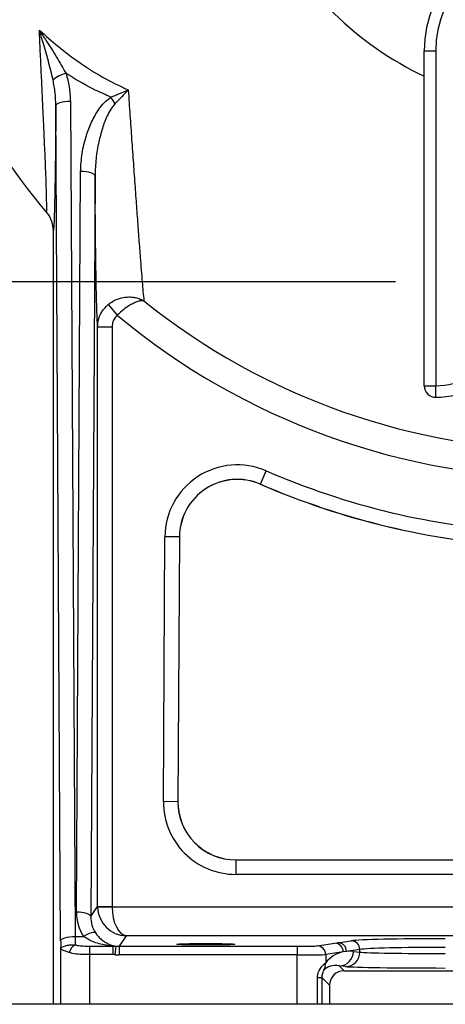
# Model space of a CAD drawing. Extents: x 330 to 4510, y 110 to 6446.
# Drawn here: x 2415 to 2562, y 2652 to 2993 of the extents above; entities that cross this region are included whole.
import ezdxf

# ---------------------------------------------------------------- set-up
doc = ezdxf.new("R2010")
doc.units = 0
doc.header["$LTSCALE"] = 22
doc.layers.get('0').update_dxf_attribs({"linetype": 'CONTINUOUS'})
doc.layers.add('AM_BOR', color=7, linetype='CONTINUOUS')
doc.styles.add('SLDTEXTSTYLE0', font='TXT', dxfattribs={"width": 0.605})
doc.dimstyles.new('SLDDIMSTYLE0', dxfattribs={"dimtxt": 44, "dimasz": 44, "dimexe": 0, "dimexo": 0.0625, "dimgap": 11, "dimtad": 1, "dimdec": 0, "dimrnd": 1e-09, "dimzin": 12, "dimtxsty": 'SLDTEXTSTYLE0', "dimsah": 1, "dimcen": 0.09, "dimazin": 3, "dimtfac": 1, "dimtdec": 0, "dimtofl": 0, "dimtmove": 0, "dimatfit": 3, "dimtolj": 1, "dimtzin": 12})

# ---------------------------------------------------------------- blocks, each defined once
blk = doc.blocks.new('_D_4')
at = {"layer": 'AM_BOR', "color": 7}
for p, q in [((2544.69, 2902.05), (2240.66, 2902.05)), ((2262.66, 2902.05), (2262.66, 2652.05))]:
    blk.add_line(p, q, dxfattribs=at)
for points in [[(2262.66, 2902.05), (2257.16, 2858.05), (2268.16, 2858.05)], [(2262.66, 2652.05), (2268.16, 2696.05), (2257.16, 2696.05)]]:
    blk.add_solid(points, dxfattribs=at)
at = {"layer": 'AM_BOR', "color": 7, "insert": (2205.94, 2726.63), "char_height": 44, "attachment_point": 1, "rotation": 90, "style": 'SLDTEXTSTYLE0'}
blk.add_mtext('250', dxfattribs=at)
blk = doc.blocks.new('_D_9')
at = {"layer": 'AM_BOR', "color": 7}
for p, q in [((2429.11, 3143.05), (2429.11, 3317.56)), ((2429.11, 3295.56), (2671.61, 3295.56))]:
    blk.add_line(p, q, dxfattribs=at)
for points in [[(2429.11, 3295.56), (2473.11, 3290.06), (2473.11, 3301.06)], [(2671.61, 3295.56), (2627.61, 3301.06), (2627.61, 3290.06)]]:
    blk.add_solid(points, dxfattribs=at)
at = {"layer": 'AM_BOR', "color": 7, "insert": (2499.95, 3352.28), "char_height": 44, "attachment_point": 1, "style": 'SLDTEXTSTYLE0'}
blk.add_mtext('243', dxfattribs=at)

msp = doc.modelspace()

# ---------------------------------------------------------------- linework, layer by layer
at = {"color": 7, "linetype": 'CONTINUOUS'}
for p, q in [((2554.61, 2866.12), (2554.61, 2982.05)), ((2426.32, 2919.69), (2426.32, 2652.05)), ((2470.01, 2813.82), (2469.49, 2722.16)), ((2489.49, 2702.05), (2611.94, 2702.05)), ((2526.9, 2663.65), (2666.32, 2663.65)), ((2521.91, 2658.65), (2521.91, 2652.05)), ((3866.69, 2652.05), (2116.69, 2652.05))]:
    msp.add_line(p, q, dxfattribs=at)
at = {"color": 8, "linetype": 'CONTINUOUS'}
for p, q in [((2554.61, 2982.05), (2558.61, 2982.05)), ((2558.61, 2982.05), (2558.61, 2866.12)), ((2428.92, 2673.97), (2427.27, 2963.07)), ((2432.27, 2964.63), (2433.92, 2675.53)), ((2434.35, 2683.96), (2435.82, 2940.31)), ((2440.82, 2938.75), (2439.35, 2682.4)), ((2445.33, 2894.26), (2448.5, 2890.53)), ((2441.7, 2685.92), (2441.7, 2886.57)), ((2441.7, 2886.57), (2446.7, 2886.57)), ((2446.7, 2886.57), (2446.7, 2685.92)), ((2554.61, 2866.12), (2558.61, 2866.12)), ((2558.66, 2862.12), (2558.61, 2866.12)), ((2497.98, 2832.09), (2499.97, 2836.67)), ((2497.98, 2832.09), (2497.96, 2832.05)), ((2464.45, 2722.19), (2464.98, 2813.84)), ((2469.98, 2813.82), (2464.98, 2813.84)), ((2469.98, 2813.82), (2469.45, 2722.16)), ((2469.98, 2813.82), (2470.01, 2813.82)), ((2469.45, 2722.16), (2464.45, 2722.19)), ((2469.45, 2722.16), (2469.49, 2722.16)), ((2489.49, 2702.01), (2489.49, 2702.05)), ((2489.49, 2702.01), (2489.49, 2697.01)), ((2489.49, 2702.01), (2611.94, 2702.01)), ((2611.94, 2697.01), (2489.49, 2697.01)), ((2439.35, 2682.4), (2441.7, 2685.92)), ((2441.7, 2685.92), (2446.7, 2685.92)), ((2441.7, 2685.66), (2446.7, 2685.79)), ((2446.7, 2685.79), (2666.7, 2685.79)), ((2433.92, 2675.53), (2436.85, 2675.53)), ((2451.61, 2675.8), (2449.16, 2672.12)), ((2673.89, 2675.8), (2451.61, 2675.8)), ((2428.94, 2652.05), (2428.94, 2671.85)), ((2438.94, 2672.19), (2438.94, 2669.25)), ((2438.94, 2672.19), (2447.01, 2672.19)), ((2447.01, 2672.19), (2447.01, 2669.25)), ((2447.01, 2672.19), (2448.01, 2672.19)), ((2448.01, 2672.19), (2447.67, 2669.21)), ((2449.16, 2672.12), (2449.16, 2669.12)), ((2449.16, 2672.12), (2510.72, 2672.12)), ((2510.72, 2672.12), (2510.72, 2669.12)), ((2517.62, 2672.27), (2523.7, 2673.18)), ((2524.8, 2673.34), (2529.42, 2674.03)), ((2447.01, 2669.25), (2438.94, 2669.25)), ((2438.94, 2669.25), (2438.94, 2652.05)), ((2447.67, 2669.21), (2447.01, 2669.25)), ((2510.72, 2669.12), (2449.16, 2669.12)), ((2510.72, 2652.05), (2510.72, 2669.12)), ((2526.65, 2670.18), (2520.57, 2669.27)), ((2520.57, 2669.27), (2520.57, 2666.35)), ((2527.76, 2670.34), (2526.65, 2670.18)), ((2532.37, 2671.03), (2527.76, 2670.34)), ((2530.14, 2670.34), (2532.37, 2670.12)), ((2532.37, 2670.12), (2532.37, 2671.03)), ((2525.22, 2665.34), (2526.9, 2663.65)), ((2527.45, 2665.12), (2525.22, 2665.34)), ((2517.73, 2652.05), (2517.73, 2661.34)), ((2517.73, 2661.34), (2519.22, 2661.34)), ((2519.22, 2661.34), (2519.22, 2652.05)), ((2521.91, 2658.65), (2519.22, 2661.34))]:
    msp.add_line(p, q, dxfattribs=at)
at = {"color": 8, "linetype": 'CONTINUOUS', "flags": 128}
for points in [[(2427.27, 2963.07), (2427.38, 2963.37), (2427.67, 2963.66), (2428.14, 2963.93), (2428.76, 2964.17), (2429.52, 2964.36), (2430.37, 2964.5), (2431.3, 2964.6), (2432.27, 2964.63)], [(2440.82, 2938.75), (2440.71, 2939.05), (2440.41, 2939.34), (2439.95, 2939.61), (2439.32, 2939.84), (2438.57, 2940.04), (2437.71, 2940.18), (2436.78, 2940.27), (2435.82, 2940.31)], [(2439.35, 2682.4), (2439.24, 2682.7), (2438.95, 2682.99), (2438.48, 2683.26), (2437.86, 2683.49), (2437.1, 2683.69), (2436.24, 2683.83), (2435.32, 2683.92), (2434.35, 2683.96)], [(2428.92, 2673.97), (2429.03, 2674.27), (2429.33, 2674.56), (2429.8, 2674.82), (2430.42, 2675.06), (2431.17, 2675.25), (2432.03, 2675.4), (2432.96, 2675.49), (2433.92, 2675.53)], [(2441, 2676.75), (2440.79, 2676.89), (2440.47, 2676.93), (2440.04, 2676.89), (2439.52, 2676.77), (2438.93, 2676.56), (2438.27, 2676.28), (2437.57, 2675.93), (2436.85, 2675.53)], [(2523.7, 2673.18), (2524.39, 2673.28), (2524.8, 2673.34)]]:
    msp.add_lwpolyline(points, dxfattribs=at)
at = {"color": 7, "linetype": 'CONTINUOUS'}
for centre, radius, start, end in [((2604.11, 3077.05), 235, 192.5075, 219.9589), ((2604.11, 3077.05), 115, 206.5534, 244.5048), ((2594.61, 2982.05), 40, 90, 180), ((2558.33, 2892.05), 29.93, 270.6315, 324), ((2558.61, 2866.12), 4, 180.0044, 270.6357), ((2490.01, 2813.7), 20.04, 66.574, 179.672), ((2490.01, 2813.7), 20, 66.574, 179.672), ((2604.11, 3077.05), 267, 246.574, 266.4573), ((2489.49, 2722.05), 20.04, 179.672, 270), ((2489.49, 2722.05), 20, 179.672, 270)]:
    msp.add_arc(centre, radius, start, end, dxfattribs=at)
at = {"color": 8, "linetype": 'CONTINUOUS'}
for centre, radius, start, end in [((2594.61, 2982.05), 36, 90, 180), ((2433.05, 2964.15), 10.34, 102.7264, 130.8262), ((2424.15, 2949.76), 27.45, 30.6616, 36.2654), ((2604.11, 3077.05), 233.2, 231.1099, 270), ((2604.11, 3077.05), 242.9, 230.1623, 270), ((2558.33, 2892.05), 25.93, 270.6315, 324), ((2490.01, 2813.7), 25.04, 66.574, 179.672), ((2604.11, 3077.05), 261.96, 246.574, 266.4573), ((2604.11, 3077.05), 266.96, 246.574, 266.4573), ((2489.49, 2722.05), 25.04, 179.672, 270), ((2451.7, 2685.92), 10, 180.0131, 181.4869), ((2435.76, 2669.08), 3.96, 116.2147, 167.1048), ((2517.58, 2669.28), 2.99, 359.8789, 89.2636), ((2523.66, 2670.18), 2.99, 359.8789, 89.2636), ((2524.77, 2670.35), 2.99, 359.8789, 89.2636), ((2529.38, 2671.03), 2.99, 359.8789, 89.2636), ((2525.16, 2670.32), 4.98, 270.6406, 0.2278), ((2527.39, 2670.1), 4.98, 270.6406, 0.2278), ((2515.92, 2666.13), 4.65, 330.1402, 2.6306)]:
    msp.add_arc(centre, radius, start, end, dxfattribs=at)
for centre, major_axis, ratio, start_param, end_param in [((2451.61, 2685.79), (-4.82, 8.8), 0.984318, 1.089119, 2.633735), ((2451.7, 2685.92), (2.77, 4.16), 0.999505, 2.158969, 2.184692), ((2451.61, 2685.79), (-0.17, 10), 0.491076, 1.562472, 3.107089), ((2449.35, 2683.96), (4.6, 14.44), 0.989278, 1.876349, 2.467378), ((2449.35, 2682.41), (3.13, 9.66), 0.983793, 1.879645, 2.470674), ((2434.09, 2677.08), (0, 5), 0.03491, 1.8877, 2.669189), ((2429.09, 2677.08), (0, 10), 0.017455, 1.8877, 2.121326), ((2449.17, 2682.13), (5.55, 8.33), 0.999209, 3.614071, 3.729308), ((2510.72, 2672.31), (7, 0), 0.026186, 4.712389, 6.108652), ((2561.92, 2673.88), (33, 0), 0.026186, 1.570796, 2.96706), ((2561.92, 2670.88), (30, 0), 0.028805, 1.570796, 2.96706), ((2449.17, 2682.13), (7.21, 10.82), 0.999505, 3.614071, 3.729308), ((2510.72, 2669.31), (10, 0), 0.01833, 4.712389, 6.108652), ((2530.14, 2660.34), (10.36, -4.62), 0.862813, 2.258133, 2.97845), ((2530.14, 2660.34), (10.36, -4.62), 0.862813, 1.938407, 2.154799), ((2561.92, 2670.22), (30, 0), 0.020364, 3.316126, 4.712389), ((2525.22, 2660.34), (5.74, -2.73), 0.755054, 1.915447, 2.95549), ((2561.92, 2665.22), (35, 0), 0.017455, 3.316126, 4.712389)]:
    msp.add_ellipse(centre, major_axis=major_axis, ratio=ratio, start_param=start_param, end_param=end_param, dxfattribs=at)
at = {"color": 7, "linetype": 'CONTINUOUS'}
msp.add_ellipse((2479.11, 2672.83), major_axis=(10, 0), ratio=0.026186, dxfattribs=at)
msp.add_ellipse((2526.91, 2658.65), major_axis=(3.54, -3.54), ratio=0.999695, start_param=2.356347, end_param=3.926839, dxfattribs=at)
at = {"color": 8, "linetype": 'CONTINUOUS'}
for points, knots in [([(2421.55, 2989.22), (2423.72, 2987.28), (2428.07, 2983.39), (2435.37, 2977.94), (2443.36, 2972.77), (2449.3, 2969.93), (2452.29, 2968.5)], [0, 0, 0, 0, 0.235675, 0.472513, 0.735019, 1, 1, 1, 1]), ([(2423.98, 2926.12), (2424.01, 2926.15), (2424.08, 2926.23), (2424.11, 2927.36), (2424.1, 2929.31), (2424.04, 2932.13), (2423.95, 2935.41), (2423.83, 2938.79), (2423.66, 2943.2), (2423.43, 2948.54), (2423.16, 2954.77), (2422.88, 2960.76), (2422.57, 2967.33), (2422.24, 2974.47), (2421.89, 2981.78), (2421.66, 2986.74), (2421.55, 2989.22)], [0, 0, 0, 0, 0.05941, 0.12015, 0.183725, 0.250946, 0.319479, 0.369505, 0.419542, 0.521971, 0.591946, 0.662329, 0.746133, 0.829956, 0.914972, 1, 1, 1, 1]), ([(2421.55, 2989.22), (2421.55, 2989.21), (2422.35, 2987.98), (2424.34, 2984.88), (2427.53, 2979.9), (2429.69, 2976.13), (2430.77, 2974.24)], [0, 0, 0, 0, 0.0013869, 0.2479691, 0.6226052, 1, 1, 1, 1]), ([(2426.29, 2971.97), (2425.77, 2974.14), (2424.72, 2978.5), (2423.05, 2984.23), (2421.98, 2987.8), (2421.55, 2989.21), (2421.55, 2989.22)], [0, 0, 0, 0, 0.374456, 0.75289, 0.998622, 1, 1, 1, 1]), ([(2427.27, 2963.07), (2427.22, 2964.56), (2427.13, 2967.55), (2426.57, 2970.49), (2426.29, 2971.97)], [0, 0, 0, 0, 0.497218, 1, 1, 1, 1]), ([(2430.77, 2974.24), (2431.19, 2972.67), (2432.05, 2969.52), (2432.19, 2966.27), (2432.27, 2964.63)], [0, 0, 0, 0, 0.495102, 1, 1, 1, 1]), ([(2446.28, 2966), (2444.48, 2966.81), (2439.63, 2968.98), (2434.52, 2971.87), (2431.24, 2973.94), (2430.77, 2974.24)], [0, 0, 0, 0, 0.336574, 0.904202, 1, 1, 1, 1]), ([(2446.28, 2966), (2447.27, 2966.41), (2449.27, 2967.25), (2451.28, 2968.08), (2452.28, 2968.49), (2452.29, 2968.5)], [0, 0, 0, 0, 0.491588, 0.9962436, 1, 1, 1, 1]), ([(2452.29, 2968.5), (2452.28, 2968.49), (2451.54, 2967.68), (2450.05, 2966.08), (2448.52, 2964.53), (2447.76, 2963.76)], [0, 0, 0, 0, 0.0037271, 0.5081843, 1, 1, 1, 1]), ([(2452.29, 2968.5), (2452.39, 2967.01), (2452.68, 2962.68), (2453.18, 2955.55), (2453.77, 2947.17), (2454.35, 2938.93), (2454.91, 2931.09), (2455.45, 2923.69), (2455.95, 2916.84), (2456.39, 2910.94), (2456.77, 2906.03), (2457.1, 2902.03), (2457.42, 2898.31), (2457.6, 2896.52), (2457.7, 2895.53)], [0, 0, 0, 0, 0.049882, 0.145162, 0.240668, 0.336046, 0.431151, 0.520884, 0.610805, 0.700399, 0.771147, 0.842082, 0.912752, 1, 1, 1, 1]), ([(2435.82, 2940.31), (2435.93, 2942.38), (2436.15, 2946.57), (2437.56, 2952.3), (2439.52, 2957.44), (2441.66, 2961.24), (2443.93, 2964.16), (2445.49, 2965.38), (2446.28, 2966)], [0, 0, 0, 0, 0.219372, 0.443357, 0.618638, 0.797366, 0.89722, 1, 1, 1, 1]), ([(2427.27, 2963.07), (2427.25, 2960.96), (2427.22, 2956.75), (2427.16, 2950.7), (2427.1, 2944.94), (2427.02, 2939.56), (2426.94, 2934.62), (2426.85, 2930.16), (2426.75, 2926.34), (2426.65, 2923.24), (2426.54, 2921.09), (2426.43, 2919.84), (2426.36, 2919.74), (2426.32, 2919.69)], [0, 0, 0, 0, 0.093875, 0.186987, 0.280078, 0.371625, 0.463345, 0.55478, 0.647306, 0.740178, 0.832561, 0.916285, 1, 1, 1, 1]), ([(2447.76, 2963.76), (2447.23, 2963.13), (2446.15, 2961.84), (2444.67, 2958.94), (2443.25, 2955.19), (2441.97, 2950.22), (2441.04, 2944.72), (2440.89, 2940.75), (2440.82, 2938.75)], [0, 0, 0, 0, 0.093448, 0.190112, 0.368127, 0.548624, 0.773135, 1, 1, 1, 1]), ([(2441.7, 2886.57), (2441.66, 2887.21), (2441.58, 2888.48), (2441.46, 2891.45), (2441.36, 2895.15), (2441.25, 2899.59), (2441.15, 2905), (2441.06, 2911.48), (2440.97, 2919), (2440.9, 2926.19), (2440.85, 2932.8), (2440.83, 2936.77), (2440.82, 2938.75)], [0, 0, 0, 0, 0.093767, 0.187552, 0.283623, 0.38003, 0.476184, 0.595137, 0.714516, 0.833625, 0.916809, 1, 1, 1, 1]), ([(2445.33, 2894.26), (2446.17, 2894.84), (2447.79, 2895.98), (2450.34, 2896.71), (2452.54, 2896.91), (2454.38, 2896.76), (2455.8, 2896.4), (2456.72, 2896.03), (2457.18, 2895.81), (2457.42, 2895.69), (2457.55, 2895.62), (2457.62, 2895.58), (2457.66, 2895.56), (2457.68, 2895.54), (2457.69, 2895.54), (2457.7, 2895.53), (2457.7, 2895.53)], [0, 0, 0, 0, 0.218941, 0.425006, 0.569171, 0.713393, 0.849192, 0.91873, 0.955889, 0.976001, 0.986932, 0.992882, 0.996122, 0.998294, 0.998543, 1, 1, 1, 1]), ([(2441.7, 2886.57), (2441.74, 2887.24), (2441.85, 2889.02), (2442.93, 2891.83), (2444.53, 2893.45), (2445.33, 2894.26)], [0, 0, 0, 0, 0.2287, 0.613017, 1, 1, 1, 1]), ([(2457.7, 2895.53), (2457.7, 2895.53), (2457.69, 2895.53), (2457.69, 2895.53), (2457.68, 2895.53), (2457.65, 2895.54), (2457.61, 2895.54), (2457.54, 2895.55), (2457.4, 2895.56), (2457.12, 2895.56), (2456.55, 2895.52), (2455.61, 2895.3), (2454.31, 2894.8), (2452.69, 2893.93), (2450.68, 2892.57), (2449.24, 2891.22), (2448.5, 2890.53)], [0, 0, 0, 0, 0.001442, 0.001704, 0.003704, 0.006842, 0.012636, 0.02334, 0.043129, 0.079846, 0.148924, 0.286582, 0.430892, 0.575139, 0.781132, 1, 1, 1, 1]), ([(2448.5, 2890.53), (2448.1, 2890.11), (2447.31, 2889.27), (2446.77, 2887.83), (2446.72, 2886.91), (2446.7, 2886.57)], [0, 0, 0, 0, 0.38536, 0.770403, 1, 1, 1, 1]), ([(2447.01, 2672.19), (2446.21, 2672.27), (2443.84, 2672.53), (2440.93, 2673.33), (2438.36, 2674.49), (2437.35, 2675.18), (2436.85, 2675.53)], [0, 0, 0, 0, 0.228169, 0.673771, 0.835487, 1, 1, 1, 1]), ([(2441, 2676.75), (2441.32, 2676.31), (2441.98, 2675.4), (2443.19, 2674.27), (2444.58, 2673.32), (2446.23, 2672.56), (2447.39, 2672.32), (2448.01, 2672.19)], [0, 0, 0, 0, 0.155711, 0.318229, 0.529038, 0.744708, 1, 1, 1, 1]), ([(2428.94, 2671.85), (2428.94, 2671.85), (2428.95, 2671.81), (2429.03, 2671.76), (2429.45, 2671.91), (2430.36, 2672.24), (2431.28, 2672.5), (2432.57, 2672.7), (2433.37, 2672.66), (2434.01, 2672.63)], [0, 0, 0, 0, 0.00378, 0.120565, 0.345839, 0.484849, 0.716455, 0.770684, 1, 1, 1, 1]), ([(2431.9, 2669.96), (2431.43, 2670.11), (2430.31, 2670.47), (2429.44, 2670.83), (2429.08, 2671.27), (2428.99, 2671.52), (2428.96, 2671.68), (2428.95, 2671.77), (2428.94, 2671.81), (2428.94, 2671.83), (2428.94, 2671.84), (2428.94, 2671.84), (2428.94, 2671.85), (2428.94, 2671.85)], [0, 0, 0, 0, 0.268732, 0.646691, 0.80861, 0.899718, 0.94989, 0.975984, 0.988813, 0.994873, 0.995189, 0.996463, 1, 1, 1, 1]), ([(2434.01, 2672.63), (2434.25, 2672.57), (2435.08, 2672.34), (2436.75, 2672.21), (2438.19, 2672.19), (2438.94, 2672.19)], [0, 0, 0, 0, 0.1640049, 0.5679859, 1, 1, 1, 1]), ([(2438.94, 2669.25), (2437.86, 2669.26), (2435.72, 2669.29), (2433.35, 2669.52), (2432.24, 2669.86), (2431.9, 2669.96)], [0, 0, 0, 0, 0.410994, 0.820319, 1, 1, 1, 1]), ([(2517.73, 2661.34), (2517.73, 2661.44), (2517.74, 2661.97), (2517.91, 2662.82), (2518.45, 2664.07), (2519.23, 2665.14), (2520.1, 2665.99), (2520.41, 2666.22), (2520.57, 2666.35)], [0, 0, 0, 0, 0.035388, 0.183407, 0.300727, 0.544227, 0.754985, 1, 1, 1, 1]), ([(2519.96, 2663.82), (2519.91, 2663.76), (2519.84, 2663.65), (2519.63, 2663.27), (2519.47, 2662.86), (2519.34, 2662.4), (2519.26, 2661.98), (2519.23, 2661.57), (2519.22, 2661.39), (2519.22, 2661.34)], [0, 0, 0, 0, 0.25041, 0.457037, 0.641158, 0.692812, 0.868951, 0.962755, 1, 1, 1, 1])]:
    msp.add_open_spline(points, degree=3, knots=knots, dxfattribs=at)
at = {"color": 7, "linetype": 'CONTINUOUS'}
msp.add_open_spline([(2423.98, 2926.12), (2424, 2926.1), (2424.74, 2925.21), (2425.97, 2923.15), (2426.2, 2920.86), (2426.32, 2919.69)], degree=3, knots=[0, 0, 0, 0, 0.011443, 0.500257, 1, 1, 1, 1], dxfattribs=at)

# ---------------------------------------------------------------- dimensions: what is measured, and where the dimension line sits
at = {"layer": 'AM_BOR', "color": 7}
dim = msp.add_linear_dim(base=(2671.61287064, 3295.56006599), p1=(2429.11287064, 3121.04532822), p2=(2671.61287064, 2975.46387314), dimstyle='SLDDIMSTYLE0', dxfattribs=at)
dim.commit()
dim.dimension.update_dxf_attribs({"geometry": '_D_9', "text_midpoint": (2550.36287064, 3295.56006599), "dimtype": 160})
dim = msp.add_linear_dim(base=(2262.66, 2652.05), p1=(2566.69, 2902.05), p2=(2116.69, 2652.05), angle=90, dimstyle='SLDDIMSTYLE0', dxfattribs=at)
dim.commit()
dim.dimension.update_dxf_attribs({"geometry": '_D_4', "text_midpoint": (2262.66, 2777.05), "dimtype": 160})

doc.saveas('drawing.dxf')
